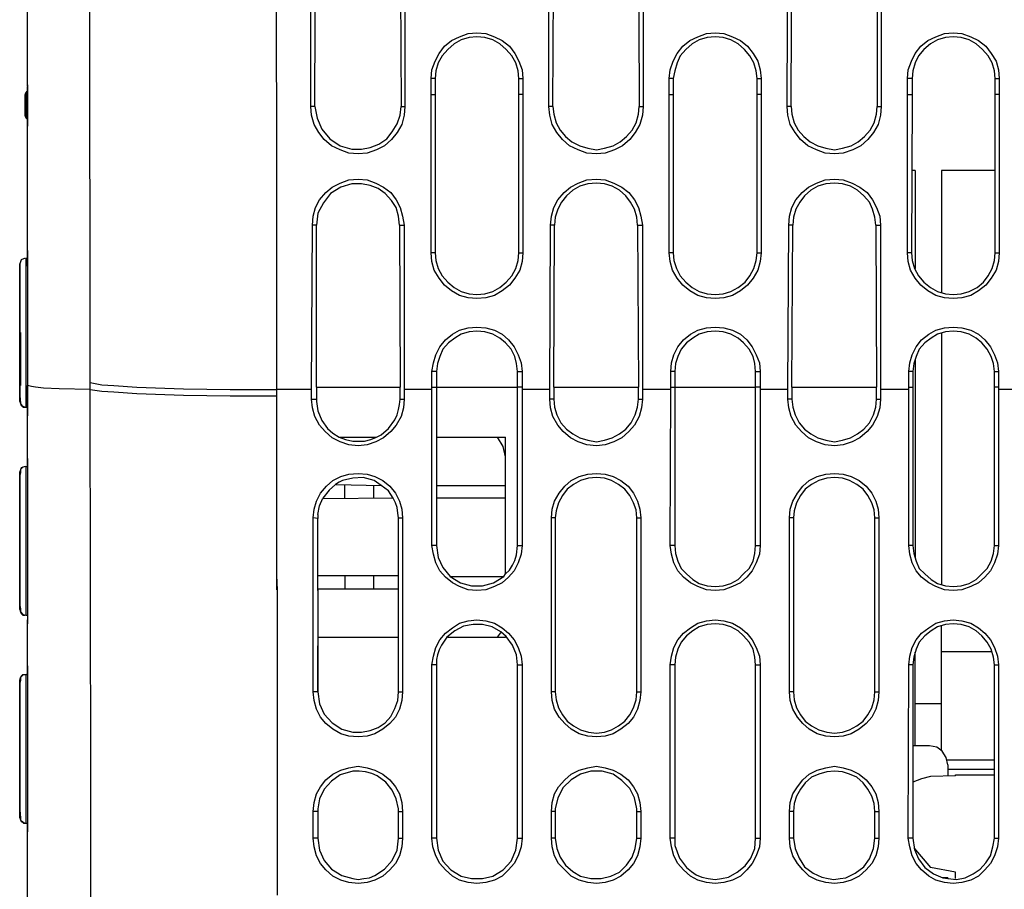
# Model space of a CAD drawing. Units: inches. Extents: x -2049 to 3731, y -2296 to 3484.
# Drawn here: x 756 to 809, y 466 to 513 of the extents above; entities that cross this region are included whole.
import ezdxf

# ---------------------------------------------------------------- set-up
doc = ezdxf.new("R2010")
doc.units = ezdxf.units.IN
doc.header["$MEASUREMENT"] = 0
doc.layers.add('Layer 1', color=7, linetype='Continuous')

msp = doc.modelspace()

# ---------------------------------------------------------------- linework, layer by layer
at = {"layer": 'Layer 1', "color": 7, "lineweight": 25, "true_color": 0xffffff}
for points in [[(756.808, 509.482), (756.808, 653.5)], [(760.152, 493.565), (760.11, 558.927)], [(770.143, 493.184), (770.1, 558.927)], [(771.963, 508.339), (771.963, 517.652)], [(772.175, 508.339), (772.217, 517.652)], [(776.747, 517.652), (776.789, 508.339)], [(777, 517.652), (777, 508.339)], [(784.705, 508.339), (784.705, 517.652)], [(784.917, 508.339), (784.96, 517.652)], [(789.489, 517.652), (789.531, 508.339)], [(789.743, 517.652), (789.743, 508.339)], [(797.447, 508.339), (797.49, 517.652)], [(797.659, 508.339), (797.702, 517.652)], [(802.273, 517.652), (802.273, 508.339)], [(802.486, 517.652), (802.486, 508.339)], [(778.397, 509.821), (778.44, 510.287), (778.609, 510.752), (778.821, 511.175), (779.117, 511.557), (779.498, 511.853), (779.922, 512.065), (780.387, 512.234), (780.853, 512.276), (781.319, 512.234), (781.784, 512.065), (782.208, 511.853), (782.589, 511.557), (782.885, 511.175), (783.097, 510.752), (783.266, 510.287), (783.308, 509.821)], [(791.14, 509.821), (791.182, 510.287), (791.352, 510.752), (791.564, 511.175), (791.86, 511.557), (792.241, 511.853), (792.664, 512.065), (793.13, 512.234), (793.595, 512.276), (794.061, 512.234), (794.527, 512.065), (794.95, 511.853), (795.331, 511.557), (795.627, 511.175), (795.881, 510.752), (796.008, 510.287), (796.051, 509.821)], [(803.882, 509.821), (803.925, 510.287), (804.094, 510.752), (804.306, 511.175), (804.602, 511.557), (804.983, 511.853), (805.406, 512.065), (805.872, 512.234), (806.338, 512.276), (806.804, 512.234), (807.269, 512.065), (807.692, 511.853), (808.074, 511.557), (808.37, 511.175), (808.624, 510.752), (808.75, 510.287), (808.793, 509.821)], [(783.097, 509.821), (783.055, 510.244), (782.927, 510.668), (782.716, 511.049), (782.419, 511.387), (782.08, 511.684), (781.7, 511.895), (781.276, 512.022), (780.853, 512.065), (780.429, 512.022), (780.006, 511.895), (779.626, 511.684), (779.287, 511.387), (778.99, 511.049), (778.779, 510.668), (778.652, 510.244), (778.609, 509.821)], [(795.839, 509.821), (795.797, 510.244), (795.669, 510.668), (795.458, 511.049), (795.162, 511.387), (794.823, 511.684), (794.442, 511.895), (794.019, 512.022), (793.595, 512.065), (793.172, 512.022), (792.748, 511.895), (792.368, 511.684), (792.029, 511.387), (791.733, 511.049), (791.564, 510.668), (791.436, 510.244), (791.352, 509.821)], [(808.581, 509.821), (808.539, 510.244), (808.412, 510.668), (808.2, 511.049), (807.904, 511.387), (807.566, 511.684), (807.184, 511.895), (806.761, 512.022), (806.338, 512.065), (805.914, 512.022), (805.491, 511.895), (805.11, 511.684), (804.771, 511.387), (804.475, 511.049), (804.306, 510.668), (804.178, 510.244), (804.136, 509.821)], [(756.808, 509.482), (756.808, 509.525)], [(756.808, 509.482), (756.808, 509.525)], [(756.808, 509.482), (756.808, 509.525)], [(756.808, 509.482), (756.808, 509.525)], [(756.808, 509.482), (756.808, 509.44)], [(756.808, 509.44), (756.808, 509.482)], [(756.808, 509.44), (756.808, 509.482)], [(756.808, 509.482), (756.808, 509.186)], [(756.808, 509.44), (756.808, 509.482)], [(756.808, 509.44), (756.808, 509.482), (756.808, 509.398)], [(756.808, 509.482), (756.808, 509.143)], [(778.609, 509.821), (778.397, 509.821)], [(778.397, 508.974), (778.397, 509.821)], [(778.609, 509.821), (778.609, 508.974)], [(783.097, 509.821), (783.308, 509.821)], [(783.097, 508.974), (783.097, 509.821)], [(783.308, 509.821), (783.308, 508.974)], [(791.352, 509.821), (791.14, 509.821)], [(791.14, 508.974), (791.14, 509.821)], [(791.352, 509.821), (791.352, 508.974)], [(795.839, 509.821), (796.051, 509.821)], [(795.839, 508.974), (795.839, 509.821)], [(796.051, 509.821), (796.051, 508.974)], [(804.136, 509.821), (803.882, 509.821)], [(803.882, 508.974), (803.882, 509.821)], [(804.136, 509.821), (804.136, 508.974)], [(808.581, 509.821), (808.793, 509.821)], [(808.581, 508.974), (808.581, 509.821)], [(808.793, 509.821), (808.793, 508.974)], [(756.723, 509.101), (756.681, 509.016)], [(756.808, 509.101), (756.681, 508.932)], [(756.681, 509.016), (756.681, 508.932)], [(756.681, 508.932), (756.681, 508.974)], [(756.681, 508.932), (756.681, 508.974)], [(756.681, 507.831), (756.681, 508.932)], [(756.681, 508.932), (756.681, 507.831)], [(756.723, 509.016), (756.723, 509.059)], [(756.766, 509.059), (756.723, 509.016), (756.723, 508.932)], [(756.723, 508.932), (756.766, 508.932)], [(756.723, 508.805), (756.723, 508.932)], [(756.723, 507.831), (756.723, 508.932)], [(756.766, 509.101), (756.766, 509.143)], [(756.808, 509.143), (756.766, 509.101)], [(756.808, 509.101), (756.766, 509.059)], [(756.808, 509.059), (756.766, 508.932)], [(756.766, 508.932), (756.766, 507.831)], [(756.808, 509.44), (756.808, 509.398)], [(756.808, 509.44), (756.808, 509.398)], [(756.808, 509.398), (756.808, 509.271)], [(756.808, 509.398), (756.808, 509.101)], [(756.808, 509.101), (756.808, 509.398)], [(756.808, 509.271), (756.808, 509.186)], [(756.808, 509.186), (756.808, 509.016)], [(756.808, 508.382), (756.808, 509.143)], [(756.808, 509.101), (756.808, 509.143)], [(756.808, 509.016), (756.808, 508.762)], [(778.397, 508.974), (778.609, 508.974)], [(778.397, 500.507), (778.397, 508.974)], [(778.609, 508.974), (778.609, 500.507)], [(783.308, 508.974), (783.097, 508.974)], [(783.097, 500.507), (783.097, 508.974)], [(783.308, 508.974), (783.308, 500.507)], [(791.14, 508.974), (791.352, 508.974)], [(791.14, 500.507), (791.14, 508.974)], [(791.352, 508.974), (791.352, 500.507)], [(796.051, 508.974), (795.839, 508.974)], [(795.839, 500.507), (795.839, 508.974)], [(796.051, 508.974), (796.051, 500.507)], [(803.882, 508.974), (804.136, 508.974)], [(803.882, 500.507), (803.882, 508.974)], [(804.136, 508.974), (804.094, 500.507)], [(808.793, 508.974), (808.581, 508.974)], [(808.581, 500.507), (808.581, 508.974)], [(808.793, 508.974), (808.793, 500.507)], [(756.723, 508.805), (756.723, 507.959)], [(756.808, 508.762), (756.808, 508.466)], [(756.808, 508.466), (756.808, 508.213)], [(756.681, 507.831), (756.681, 507.874)], [(756.723, 507.959), (756.723, 507.874)], [(756.723, 507.831), (756.723, 507.874)], [(756.808, 508.382), (756.808, 507.323)], [(756.808, 508.213), (756.808, 507.959)], [(756.808, 507.959), (756.808, 507.746)], [(772.175, 508.339), (771.963, 508.339)], [(777, 508.339), (776.958, 507.874), (776.831, 507.366), (776.577, 506.942), (776.281, 506.561), (775.9, 506.223), (775.477, 506.011), (774.969, 505.841), (774.503, 505.8), (773.995, 505.841), (773.53, 506.011), (773.064, 506.223), (772.683, 506.561), (772.386, 506.942), (772.133, 507.366), (772.005, 507.874), (771.963, 508.339)], [(772.175, 508.339), (772.302, 507.704), (772.556, 507.112), (772.979, 506.604), (773.53, 506.223), (774.164, 506.054)], [(774.164, 506.054), (774.672, 506.054), (775.138, 506.138), (775.604, 506.307), (776.027, 506.604), (776.323, 506.984), (776.577, 507.407), (776.747, 507.874), (776.789, 508.339)], [(776.789, 508.339), (777, 508.339)], [(784.917, 508.339), (784.705, 508.339)], [(789.743, 508.339), (789.701, 507.874), (789.573, 507.366), (789.32, 506.942), (789.023, 506.561), (788.642, 506.223), (788.219, 506.011), (787.711, 505.841), (787.245, 505.8), (786.737, 505.841), (786.272, 506.011), (785.806, 506.223), (785.425, 506.561), (785.129, 506.942), (784.875, 507.366), (784.748, 507.874), (784.705, 508.339)], [(784.917, 508.339), (784.96, 507.916), (785.086, 507.45), (785.298, 507.069), (785.594, 506.73), (785.933, 506.434), (786.356, 506.223), (786.78, 506.095), (787.245, 506.011), (787.669, 506.095), (788.135, 506.223), (788.515, 506.434), (788.854, 506.73), (789.15, 507.069), (789.362, 507.45), (789.489, 507.916), (789.531, 508.339)], [(789.531, 508.339), (789.743, 508.339)], [(797.659, 508.339), (797.447, 508.339)], [(802.486, 508.339), (802.443, 507.874), (802.316, 507.366), (802.062, 506.942), (801.766, 506.561), (801.385, 506.223), (800.961, 506.011), (800.453, 505.841), (799.988, 505.8), (799.48, 505.841), (799.014, 506.011), (798.548, 506.223), (798.167, 506.561), (797.871, 506.942), (797.617, 507.366), (797.49, 507.874), (797.447, 508.339)], [(797.659, 508.339), (797.702, 507.916), (797.828, 507.45), (798.04, 507.069), (798.336, 506.73), (798.675, 506.434), (799.099, 506.223), (799.522, 506.095), (799.988, 506.011), (800.411, 506.095), (800.877, 506.223), (801.257, 506.434), (801.596, 506.73), (801.893, 507.069), (802.104, 507.45), (802.231, 507.916), (802.273, 508.339)], [(802.273, 508.339), (802.486, 508.339)], [(756.681, 507.831), (756.681, 507.789), (756.723, 507.704), (756.766, 507.662), (756.808, 507.662)], [(756.681, 507.831), (756.808, 507.662)], [(756.766, 507.831), (756.723, 507.831)], [(756.766, 507.704), (756.723, 507.746), (756.723, 507.831)], [(756.723, 507.746), (756.723, 507.789)], [(756.766, 507.831), (756.808, 507.704)], [(756.766, 507.704), (756.766, 507.662)], [(756.766, 507.662), (756.808, 507.662)], [(756.808, 507.746), (756.808, 507.577)], [(756.808, 507.662), (756.808, 507.704)], [(756.808, 507.662), (756.808, 507.366)], [(756.808, 507.662), (756.808, 507.366)], [(756.808, 507.281), (756.808, 507.662)], [(756.808, 507.577), (756.808, 507.45)], [(756.808, 507.45), (756.808, 507.366)], [(756.808, 507.281), (756.808, 507.407)], [(756.808, 507.323), (756.808, 507.366)], [(756.808, 507.366), (756.808, 507.281)], [(756.808, 507.366), (756.808, 507.323)], [(756.808, 507.323), (756.808, 507.366)], [(756.808, 507.323), (756.808, 507.366)], [(756.808, 507.281), (756.808, 507.323)], [(756.808, 507.281), (756.808, 507.323)], [(756.808, 507.281), (756.808, 507.323)], [(756.808, 507.281), (756.808, 507.323)], [(756.808, 507.323), (756.808, 507.281)], [(756.808, 507.281), (756.808, 507.323)], [(756.808, 507.281), (756.808, 507.323)], [(756.808, 500.634), (756.808, 507.281)], [(804.306, 504.91), (804.094, 504.91)], [(804.306, 504.91), (804.306, 499.661)], [(808.581, 504.91), (805.703, 504.91)], [(805.703, 504.91), (805.703, 498.391)], [(772.048, 501.989), (772.09, 502.455), (772.217, 502.92), (772.429, 503.344), (772.767, 503.725), (773.106, 504.021), (773.53, 504.233), (773.995, 504.402), (774.503, 504.445), (774.969, 504.402), (775.434, 504.233), (775.858, 504.021), (776.238, 503.725), (776.535, 503.344), (776.747, 502.92), (776.874, 502.455), (776.958, 501.989)], [(774.164, 504.191), (773.572, 504.021), (773.021, 503.682), (772.641, 503.174), (772.344, 502.624), (772.259, 501.989)], [(776.704, 501.989), (776.662, 502.455), (776.535, 502.92), (776.281, 503.302), (775.943, 503.682), (775.561, 503.937), (775.138, 504.106), (774.672, 504.191), (774.164, 504.191)], [(784.79, 501.989), (784.832, 502.455), (784.96, 502.92), (785.171, 503.344), (785.51, 503.725), (785.848, 504.021), (786.272, 504.233), (786.737, 504.402), (787.245, 504.445), (787.711, 504.402), (788.176, 504.233), (788.6, 504.021), (788.981, 503.725), (789.277, 503.344), (789.489, 502.92), (789.616, 502.455), (789.701, 501.989)], [(789.447, 501.989), (789.405, 502.412), (789.277, 502.836), (789.066, 503.217), (788.812, 503.555), (788.473, 503.852), (788.092, 504.064), (787.669, 504.191), (787.245, 504.233), (786.78, 504.191), (786.356, 504.064), (785.975, 503.852), (785.637, 503.555), (785.383, 503.217), (785.171, 502.836), (785.044, 502.412), (785.002, 501.989)], [(797.533, 501.989), (797.575, 502.455), (797.702, 502.92), (797.913, 503.344), (798.252, 503.725), (798.591, 504.021), (799.014, 504.233), (799.48, 504.402), (799.988, 504.445), (800.453, 504.402), (800.919, 504.233), (801.342, 504.021), (801.724, 503.725), (802.019, 503.344), (802.231, 502.92), (802.401, 502.455), (802.443, 501.989)], [(802.189, 501.989), (802.147, 502.412), (802.019, 502.836), (801.85, 503.217), (801.554, 503.555), (801.215, 503.852), (800.834, 504.064), (800.411, 504.191), (799.988, 504.233), (799.522, 504.191), (799.099, 504.064), (798.718, 503.852), (798.379, 503.555), (798.125, 503.217), (797.913, 502.836), (797.786, 502.412), (797.744, 501.989)], [(772.005, 493.184), (772.048, 501.989)], [(772.259, 501.989), (772.048, 501.989)], [(772.259, 493.31), (772.259, 501.989)], [(776.704, 501.989), (776.958, 501.989)], [(776.704, 501.989), (776.747, 493.31)], [(776.958, 501.989), (776.958, 493.184)], [(784.748, 493.184), (784.79, 501.989)], [(785.002, 501.989), (784.79, 501.989)], [(784.96, 493.31), (785.002, 501.989)], [(789.447, 501.989), (789.701, 501.989)], [(789.447, 501.989), (789.489, 493.31)], [(789.701, 501.989), (789.701, 493.184)], [(797.49, 493.184), (797.533, 501.989)], [(797.744, 501.989), (797.533, 501.989)], [(797.702, 493.31), (797.744, 501.989)], [(802.189, 501.989), (802.443, 501.989)], [(802.189, 501.989), (802.231, 493.31)], [(802.443, 501.989), (802.443, 493.184)], [(756.808, 500.634), (756.808, 500.677)], [(756.808, 500.634), (756.808, 500.592)], [(756.808, 500.634), (756.808, 500.423)], [(756.808, 500.254), (756.808, 500.634), (756.808, 500.423)], [(756.808, 500.592), (756.808, 500.55)], [(756.808, 500.55), (756.808, 500.507)], [(756.808, 500.507), (756.808, 500.38)], [(778.609, 500.507), (778.397, 500.507)], [(783.308, 500.507), (783.266, 500.042), (783.139, 499.576), (782.885, 499.153), (782.589, 498.772), (782.208, 498.475), (781.784, 498.221), (781.319, 498.095), (780.853, 498.052), (780.387, 498.095), (779.922, 498.221), (779.498, 498.475), (779.117, 498.772), (778.821, 499.153), (778.567, 499.576), (778.44, 500.042), (778.397, 500.507)], [(778.609, 500.507), (778.652, 500.084), (778.779, 499.661), (778.99, 499.28), (779.287, 498.941), (779.626, 498.644), (780.006, 498.433), (780.429, 498.306), (780.853, 498.264), (781.276, 498.306), (781.7, 498.433), (782.08, 498.644), (782.419, 498.941), (782.716, 499.28), (782.927, 499.661), (783.055, 500.084), (783.097, 500.507)], [(783.097, 500.507), (783.308, 500.507)], [(791.352, 500.507), (791.14, 500.507)], [(796.051, 500.507), (796.008, 500.042), (795.881, 499.576), (795.627, 499.153), (795.331, 498.772), (794.95, 498.475), (794.527, 498.221), (794.061, 498.095), (793.595, 498.052), (793.13, 498.095), (792.664, 498.221), (792.241, 498.475), (791.86, 498.772), (791.564, 499.153), (791.31, 499.576), (791.182, 500.042), (791.14, 500.507)], [(791.352, 500.507), (791.394, 500.084), (791.521, 499.661), (791.733, 499.28), (792.029, 498.941), (792.368, 498.644), (792.748, 498.433), (793.172, 498.306), (793.595, 498.264), (794.019, 498.306), (794.442, 498.433), (794.823, 498.644), (795.204, 498.941), (795.458, 499.28), (795.669, 499.661), (795.797, 500.084), (795.839, 500.507)], [(795.839, 500.507), (796.051, 500.507)], [(804.094, 500.507), (803.882, 500.507)], [(808.793, 500.507), (808.75, 500.042), (808.624, 499.576), (808.37, 499.153), (808.074, 498.772), (807.692, 498.475), (807.269, 498.221), (806.804, 498.095), (806.338, 498.052), (805.872, 498.095), (805.406, 498.221), (804.983, 498.475), (804.602, 498.772), (804.306, 499.153), (804.052, 499.576), (803.925, 500.042), (803.882, 500.507)], [(804.094, 500.507), (804.136, 500.084), (804.263, 499.661), (804.475, 499.28), (804.771, 498.941), (805.11, 498.644), (805.491, 498.433), (805.914, 498.306), (806.338, 498.264), (806.761, 498.306), (807.184, 498.433), (807.607, 498.644), (807.946, 498.941), (808.2, 499.28), (808.412, 499.661), (808.539, 500.084), (808.581, 500.507)], [(808.581, 500.507), (808.793, 500.507)], [(756.681, 500.211), (756.469, 500.127), (756.385, 499.915)], [(756.723, 500.211), (756.808, 500.211)], [(756.723, 496.232), (756.723, 500.211)], [(756.808, 500.423), (756.808, 500.254)], [(756.808, 500.423), (756.808, 500.169)], [(756.808, 500.254), (756.808, 500.423)], [(756.808, 500.38), (756.808, 500.296)], [(756.808, 500.296), (756.808, 500.084)], [(756.808, 500.254), (756.808, 500.211)], [(756.808, 499.788), (756.808, 500.254)], [(756.808, 500.084), (756.808, 499.83)], [(756.385, 499.915), (756.385, 499.788)], [(756.385, 499.788), (756.385, 499.915)], [(756.385, 492.549), (756.385, 499.915)], [(756.385, 499.788), (756.385, 499.619)], [(756.385, 496.232), (756.385, 499.788)], [(756.385, 499.619), (756.385, 499.534)], [(756.385, 499.534), (756.385, 498.433)], [(756.808, 499.83), (756.808, 499.491)], [(756.808, 499.788), (756.808, 496.232)], [(756.808, 499.491), (756.808, 498.814)], [(756.385, 498.433), (756.385, 497.841)], [(756.808, 498.814), (756.808, 498.433)], [(756.808, 498.433), (756.808, 498.179)], [(756.808, 498.179), (756.808, 497.798)], [(756.385, 497.841), (756.385, 497.587)], [(756.385, 497.756), (756.385, 496.232)], [(756.385, 497.587), (756.385, 497.036)], [(756.808, 497.798), (756.808, 497.502)], [(756.808, 497.502), (756.808, 497.205)], [(756.385, 497.036), (756.385, 496.316)], [(756.808, 497.205), (756.808, 496.232)], [(756.385, 496.316), (756.385, 496.232)], [(778.44, 494.157), (778.525, 494.623), (778.652, 495.046), (778.863, 495.469), (779.16, 495.851), (779.541, 496.147), (779.922, 496.359), (780.387, 496.486), (780.853, 496.528), (781.319, 496.486), (781.784, 496.359), (782.208, 496.147), (782.547, 495.851), (782.842, 495.469), (783.055, 495.046), (783.224, 494.623), (783.266, 494.157)], [(783.012, 494.157), (782.97, 494.581), (782.885, 494.962), (782.674, 495.343), (782.377, 495.682), (782.08, 495.935), (781.7, 496.147), (781.276, 496.275), (780.853, 496.316), (780.429, 496.275), (780.006, 496.147), (779.668, 495.935), (779.329, 495.682), (779.033, 495.343), (778.863, 494.962), (778.736, 494.581), (778.694, 494.157)], [(791.225, 494.157), (791.267, 494.623), (791.394, 495.046), (791.606, 495.469), (791.902, 495.851), (792.283, 496.147), (792.664, 496.359), (793.13, 496.486), (793.595, 496.528), (794.061, 496.486), (794.527, 496.359), (794.95, 496.147), (795.289, 495.851), (795.585, 495.469), (795.797, 495.046), (795.966, 494.623), (796.008, 494.157)], [(795.755, 494.157), (795.712, 494.581), (795.627, 494.962), (795.416, 495.343), (795.12, 495.682), (794.823, 495.935), (794.442, 496.147), (794.019, 496.275), (793.595, 496.316), (793.172, 496.275), (792.748, 496.147), (792.41, 495.935), (792.071, 495.682), (791.775, 495.343), (791.606, 494.962), (791.478, 494.581), (791.436, 494.157)], [(803.967, 494.157), (804.009, 494.623), (804.136, 495.046), (804.348, 495.469), (804.645, 495.851), (805.025, 496.147), (805.406, 496.359), (805.872, 496.486), (806.338, 496.528), (806.804, 496.486), (807.269, 496.359), (807.692, 496.147), (808.031, 495.851), (808.327, 495.469), (808.539, 495.046), (808.708, 494.623), (808.75, 494.157)], [(808.539, 494.157), (808.497, 494.581), (808.37, 494.962), (808.158, 495.343), (807.862, 495.682), (807.566, 495.935), (807.184, 496.147), (806.761, 496.275), (806.338, 496.316), (805.914, 496.275), (805.491, 496.147), (805.152, 495.935), (804.814, 495.682), (804.517, 495.343), (804.348, 494.962), (804.221, 494.581), (804.178, 494.157)], [(756.385, 496.232), (756.427, 496.232)], [(756.385, 493.438), (756.385, 496.232)], [(756.385, 492.633), (756.385, 496.232)], [(756.385, 496.232), (756.385, 493.438)], [(756.427, 496.232), (756.427, 493.396)], [(756.723, 493.862), (756.723, 496.232)], [(756.808, 496.232), (756.808, 493.396)], [(805.703, 496.189), (805.703, 482.77)], [(804.306, 494.793), (804.306, 484.167)], [(756.723, 493.184), (756.723, 493.862)], [(778.694, 494.157), (778.44, 494.157)], [(778.44, 493.184), (778.44, 494.157)], [(778.694, 494.157), (778.694, 493.31)], [(783.012, 494.157), (783.266, 494.157)], [(783.012, 485.86), (783.012, 494.157)], [(783.266, 494.157), (783.266, 493.184)], [(791.436, 494.157), (791.225, 494.157)], [(791.225, 493.184), (791.225, 494.157)], [(791.436, 494.157), (791.436, 484.844)], [(795.755, 494.157), (796.008, 494.157)], [(795.755, 484.844), (795.755, 494.157)], [(796.008, 494.157), (796.008, 493.184)], [(804.178, 494.157), (803.967, 494.157)], [(803.967, 493.184), (803.967, 494.157)], [(804.178, 494.157), (804.178, 484.844)], [(808.539, 494.157), (808.75, 494.157)], [(808.539, 484.844), (808.539, 494.157)], [(808.75, 494.157), (808.75, 493.184)], [(756.427, 493.396), (756.385, 493.438)], [(756.385, 493.438), (756.385, 492.633)], [(756.385, 493.438), (756.385, 492.845), (756.427, 492.464), (756.469, 492.38), (756.511, 492.295), (756.596, 492.252), (756.723, 492.252)], [(756.723, 492.464), (756.723, 493.184)], [(756.808, 493.396), (756.808, 492.93)], [(756.808, 492.21), (756.808, 493.396)], [(760.152, 493.184), (758.501, 493.226), (757.655, 493.269), (757.231, 493.31), (757.02, 493.353), (756.808, 493.396)], [(760.11, 451.105), (760.194, 461.645), (760.194, 472.144), (760.152, 493.184)], [(760.152, 493.184), (760.152, 493.565)], [(760.152, 493.565), (760.787, 493.438), (761.422, 493.396), (762.65, 493.31), (765.148, 493.226), (767.645, 493.184), (770.143, 493.184)], [(760.152, 493.184), (760.787, 493.099), (761.422, 493.057), (762.65, 492.972), (765.148, 492.887), (767.645, 492.845), (770.143, 492.845)], [(772.005, 493.184), (770.143, 493.184)], [(770.143, 491.11), (770.143, 493.184)], [(772.005, 492.676), (772.005, 493.184)], [(772.259, 493.31), (776.747, 493.31)], [(772.259, 493.31), (772.259, 492.676)], [(776.45, 491.575), (776.577, 491.829), (776.662, 492.126), (776.704, 492.38), (776.747, 492.676), (776.747, 493.31)], [(778.44, 493.184), (776.958, 493.184)], [(776.958, 493.184), (776.958, 492.676)], [(778.44, 493.31), (778.694, 493.31)], [(778.44, 484.844), (778.44, 493.184)], [(778.694, 493.31), (783.012, 493.31)], [(778.694, 493.31), (778.694, 490.644)], [(783.266, 493.31), (783.012, 493.31)], [(784.748, 493.184), (783.266, 493.184)], [(783.266, 493.184), (783.266, 484.844)], [(784.748, 492.676), (784.748, 493.184)], [(784.96, 493.31), (789.489, 493.31)], [(784.96, 493.31), (784.96, 492.676), (785.002, 492.252), (785.129, 491.829), (785.34, 491.406), (785.637, 491.067), (785.975, 490.813), (786.356, 490.602), (786.78, 490.474), (787.245, 490.39), (787.669, 490.474), (788.092, 490.602), (788.473, 490.813), (788.812, 491.067), (789.108, 491.406), (789.32, 491.829), (789.447, 492.252), (789.489, 492.676), (789.489, 493.31)], [(791.225, 493.184), (789.701, 493.184)], [(789.701, 493.184), (789.701, 492.676)], [(791.182, 484.844), (791.225, 493.184)], [(791.225, 493.31), (791.436, 493.31)], [(791.436, 493.31), (795.755, 493.31)], [(796.008, 493.31), (795.755, 493.31)], [(797.49, 493.184), (796.008, 493.184)], [(796.008, 493.184), (796.008, 484.844)], [(797.49, 492.676), (797.49, 493.184)], [(797.702, 493.31), (802.231, 493.31)], [(797.702, 493.31), (797.702, 492.676), (797.744, 492.252), (797.871, 491.829), (798.083, 491.406), (798.379, 491.067), (798.718, 490.813), (799.099, 490.602), (799.522, 490.474), (799.988, 490.39), (800.411, 490.474), (800.834, 490.602), (801.215, 490.813), (801.554, 491.067), (801.85, 491.406), (802.062, 491.829), (802.189, 492.252), (802.231, 492.676), (802.231, 493.31)], [(803.967, 493.184), (802.443, 493.184)], [(802.443, 493.184), (802.443, 492.676)], [(803.967, 493.31), (804.178, 493.31)], [(803.967, 484.844), (803.967, 493.184)], [(808.75, 493.31), (808.539, 493.31)], [(810.232, 493.184), (808.75, 493.184)], [(808.75, 493.184), (808.75, 484.844)], [(756.385, 492.549), (756.385, 492.633)], [(756.385, 492.633), (756.385, 492.549)], [(756.808, 492.93), (756.808, 492.591)], [(756.808, 492.591), (756.808, 492.21)], [(770.143, 491.11), (770.143, 492.845)], [(772.005, 492.676), (772.259, 492.676)], [(776.958, 492.676), (776.916, 492.21), (776.789, 491.744), (776.535, 491.279), (776.238, 490.94), (775.858, 490.602), (775.434, 490.39), (774.969, 490.221), (774.503, 490.178), (773.995, 490.221), (773.53, 490.39), (773.106, 490.602), (772.725, 490.94), (772.429, 491.279), (772.175, 491.744), (772.048, 492.21), (772.005, 492.676)], [(772.259, 492.676), (772.259, 492.633)], [(772.259, 492.633), (772.259, 492.549)], [(776.747, 492.676), (776.958, 492.676)], [(784.96, 492.676), (784.748, 492.676)], [(789.701, 492.676), (789.658, 492.21), (789.531, 491.744), (789.277, 491.279), (788.981, 490.94), (788.6, 490.602), (788.176, 490.39), (787.711, 490.221), (787.245, 490.178), (786.737, 490.221), (786.272, 490.39), (785.848, 490.602), (785.467, 490.94), (785.171, 491.279), (784.917, 491.744), (784.79, 492.21), (784.748, 492.676)], [(789.489, 492.676), (789.701, 492.676)], [(797.702, 492.676), (797.49, 492.676)], [(802.443, 492.676), (802.401, 492.21), (802.273, 491.744), (802.019, 491.279), (801.724, 490.94), (801.342, 490.602), (800.919, 490.39), (800.453, 490.221), (799.988, 490.178), (799.48, 490.221), (799.014, 490.39), (798.591, 490.602), (798.21, 490.94), (797.913, 491.279), (797.659, 491.744), (797.533, 492.21), (797.49, 492.676)], [(802.231, 492.676), (802.443, 492.676)], [(756.385, 492.549), (756.469, 492.337), (756.681, 492.252)], [(756.723, 492.252), (756.723, 492.464)], [(756.723, 492.252), (756.808, 492.21)], [(756.808, 492.252), (756.808, 491.787)], [(756.808, 492.21), (756.808, 491.998)], [(756.808, 492.21), (756.808, 492.041)], [(756.808, 491.998), (756.808, 492.21)], [(756.808, 492.21), (756.808, 491.998)], [(772.259, 492.549), (772.344, 492.041), (772.556, 491.533), (772.852, 491.11)], [(756.808, 492.041), (756.808, 491.914)], [(756.808, 491.998), (756.808, 491.914)], [(756.808, 491.787), (756.808, 491.998)], [(756.808, 491.998), (756.808, 491.787)], [(756.808, 491.914), (756.808, 491.829)], [(756.808, 491.914), (756.808, 491.871)], [(756.808, 491.871), (756.808, 491.829)], [(756.808, 491.787), (756.808, 491.829)], [(756.808, 491.829), (756.808, 491.787)], [(756.808, 491.829), (756.808, 491.787)], [(756.808, 489.501), (756.808, 491.787)], [(776.112, 491.11), (776.45, 491.575)], [(770.143, 488.104), (770.143, 491.11)], [(772.852, 491.11), (773.148, 490.856), (773.487, 490.644), (773.825, 490.517), (774.207, 490.432)], [(775.731, 490.771), (776.112, 491.11)], [(773.487, 490.644), (775.477, 490.644)], [(774.207, 490.432), (774.842, 490.432), (775.18, 490.517), (775.477, 490.644)], [(775.477, 490.644), (775.731, 490.771)], [(778.694, 490.644), (782.377, 490.644)], [(778.694, 490.644), (778.694, 484.844)], [(782.377, 489.585), (782.25, 490.135), (781.954, 490.644)], [(782.377, 483.32), (782.377, 490.644)], [(756.808, 489.501), (756.808, 489.543)], [(756.808, 489.501), (756.808, 489.458)], [(756.808, 489.501), (756.808, 489.289)], [(756.808, 489.12), (756.808, 489.501), (756.808, 489.289)], [(756.808, 489.458), (756.808, 489.416)], [(756.681, 489.077), (756.469, 488.993), (756.385, 488.782)], [(756.723, 489.077), (756.553, 489.035), (756.427, 488.908), (756.427, 488.739), (756.385, 488.612), (756.385, 485.098)], [(756.723, 489.077), (756.808, 489.077)], [(756.723, 481.119), (756.723, 489.077)], [(756.808, 489.416), (756.808, 489.374)], [(756.808, 489.374), (756.808, 489.289)], [(756.808, 489.289), (756.808, 489.162)], [(756.808, 489.289), (756.808, 489.12)], [(756.808, 489.289), (756.808, 489.077)], [(756.808, 489.12), (756.808, 489.289)], [(756.808, 489.162), (756.808, 488.951)], [(756.808, 489.12), (756.808, 485.098)], [(756.808, 488.951), (756.808, 488.697)], [(756.385, 488.782), (756.385, 488.697)], [(756.385, 488.697), (756.385, 488.782)], [(756.385, 481.415), (756.385, 488.782)], [(756.385, 488.697), (756.385, 488.485)], [(756.385, 485.098), (756.385, 488.697)], [(756.385, 488.485), (756.385, 488.4)], [(756.385, 488.4), (756.385, 487.299)], [(756.808, 488.697), (756.808, 488.358)], [(772.09, 486.326), (772.133, 486.792), (772.259, 487.215), (772.471, 487.638), (772.809, 488.019), (773.148, 488.315), (773.572, 488.527), (773.995, 488.654), (774.503, 488.697), (774.969, 488.654), (775.392, 488.527), (775.815, 488.315), (776.197, 488.019), (776.492, 487.638), (776.704, 487.215), (776.831, 486.792), (776.874, 486.326)], [(774.207, 488.443), (773.656, 488.315)], [(774.757, 488.485), (774.207, 488.443)], [(775.35, 488.315), (774.757, 488.485)], [(784.832, 486.326), (784.875, 486.792), (785.002, 487.215), (785.255, 487.638), (785.552, 488.019), (785.891, 488.315), (786.314, 488.527), (786.78, 488.654), (787.245, 488.697), (787.711, 488.654), (788.135, 488.527), (788.558, 488.315), (788.939, 488.019), (789.235, 487.638), (789.447, 487.215), (789.573, 486.792), (789.616, 486.326)], [(789.405, 486.326), (789.362, 486.749), (789.235, 487.13), (789.023, 487.511), (788.769, 487.85), (788.43, 488.104), (788.05, 488.315), (787.669, 488.443), (787.245, 488.485), (786.822, 488.443), (786.399, 488.315), (786.018, 488.104), (785.679, 487.85), (785.425, 487.511), (785.214, 487.13), (785.086, 486.707), (785.044, 486.326)], [(797.575, 486.326), (797.617, 486.792), (797.744, 487.215), (797.998, 487.638), (798.294, 488.019), (798.633, 488.315), (799.056, 488.527), (799.522, 488.654), (799.988, 488.697), (800.453, 488.654), (800.877, 488.527), (801.3, 488.315), (801.681, 488.019), (801.978, 487.638), (802.189, 487.215), (802.316, 486.792), (802.358, 486.326)], [(802.147, 486.326), (802.104, 486.749), (801.978, 487.13), (801.766, 487.511), (801.512, 487.85), (801.173, 488.104), (800.792, 488.315), (800.411, 488.443), (799.988, 488.485), (799.564, 488.443), (799.141, 488.315), (798.76, 488.104), (798.421, 487.85), (798.167, 487.511), (797.956, 487.13), (797.828, 486.707), (797.786, 486.326)], [(756.808, 488.358), (756.808, 487.681)], [(770.143, 487.342), (770.143, 488.104)], [(770.143, 487.342), (770.143, 488.104)], [(773.276, 488.104), (772.937, 487.808)], [(773.656, 488.315), (773.487, 488.231), (773.276, 488.104)], [(773.318, 488.104), (775.731, 488.061)], [(773.784, 487.342), (773.784, 488.061)], [(775.308, 488.061), (775.308, 487.384)], [(775.731, 488.061), (775.35, 488.315)], [(776.662, 486.326), (776.62, 486.58), (776.577, 486.876), (776.492, 487.13), (776.366, 487.384), (776.112, 487.765), (775.731, 488.061)], [(778.694, 488.061), (782.377, 488.061)], [(756.808, 487.681), (756.808, 487.299)], [(770.143, 483.235), (770.143, 487.342)], [(772.344, 486.495), (772.429, 486.961), (772.598, 487.384)], [(772.937, 487.808), (772.598, 487.384)], [(776.366, 487.384), (772.641, 487.342)], [(782.377, 487.384), (778.694, 487.384)], [(756.385, 487.299), (756.385, 486.707)], [(756.808, 487.299), (756.808, 486.918)], [(756.808, 486.918), (756.808, 486.664)], [(756.385, 486.707), (756.385, 486.453)], [(756.385, 486.453), (756.385, 485.902)], [(756.808, 486.664), (756.808, 486.369)], [(756.808, 486.369), (756.808, 486.072)], [(772.344, 486.283), (772.09, 486.326)], [(772.09, 477.012), (772.09, 486.326)], [(772.344, 486.495), (772.344, 486.283)], [(772.344, 483.235), (772.344, 486.283)], [(772.344, 482.431), (772.344, 486.283)], [(776.662, 486.326), (776.874, 486.326)], [(776.662, 483.235), (776.662, 486.326)], [(776.874, 486.326), (776.874, 477.012)], [(785.044, 486.326), (784.832, 486.326)], [(784.832, 477.012), (784.832, 486.326)], [(785.044, 486.326), (785.044, 484.336)], [(789.405, 486.326), (789.616, 486.326)], [(789.405, 477.012), (789.405, 486.326)], [(789.616, 486.326), (789.616, 477.012)], [(797.786, 486.326), (797.575, 486.326)], [(797.575, 477.012), (797.575, 486.326)], [(797.786, 486.326), (797.786, 477.012)], [(802.147, 486.326), (802.358, 486.326)], [(802.147, 477.012), (802.147, 486.326)], [(802.358, 486.326), (802.358, 477.012)], [(756.385, 485.902), (756.385, 485.225)], [(756.808, 486.072), (756.808, 485.098)], [(783.012, 484.844), (783.012, 485.86)], [(756.385, 485.225), (756.385, 485.098)], [(756.427, 485.098), (756.385, 485.098)], [(756.385, 485.098), (756.385, 481.5)], [(756.385, 485.098), (756.385, 481.627), (756.427, 481.458), (756.427, 481.288), (756.553, 481.161), (756.723, 481.119)], [(756.808, 485.098), (756.808, 484.802)], [(756.808, 485.098), (756.808, 480.653), (756.808, 480.865)], [(756.808, 484.802), (756.808, 483.828)], [(778.694, 484.844), (778.44, 484.844)], [(783.266, 484.844), (783.224, 484.378), (783.055, 483.913), (782.842, 483.49), (782.547, 483.151), (782.208, 482.855), (781.784, 482.643), (781.319, 482.474), (780.853, 482.431), (780.387, 482.474), (779.922, 482.643), (779.541, 482.855), (779.16, 483.151), (778.863, 483.49), (778.652, 483.913), (778.525, 484.378), (778.44, 484.844)], [(778.694, 484.844), (778.779, 484.21), (779.033, 483.659), (779.413, 483.193), (779.964, 482.855), (780.557, 482.685), (781.149, 482.685), (781.742, 482.855), (782.292, 483.193), (782.377, 483.32)], [(782.97, 484.336), (783.012, 484.844)], [(783.012, 484.844), (783.266, 484.844)], [(791.436, 484.844), (791.182, 484.844)], [(796.008, 484.844), (795.966, 484.378), (795.797, 483.913), (795.585, 483.49), (795.289, 483.151), (794.95, 482.855), (794.527, 482.643), (794.061, 482.474), (793.595, 482.431), (793.13, 482.474), (792.664, 482.643), (792.283, 482.855), (791.902, 483.151), (791.606, 483.49), (791.394, 483.913), (791.267, 484.378), (791.182, 484.844)], [(791.436, 484.844), (791.478, 484.421), (791.606, 483.997), (791.775, 483.617), (792.071, 483.32), (792.41, 483.024), (792.748, 482.812), (793.172, 482.685), (793.595, 482.643), (794.019, 482.685), (794.442, 482.812), (794.823, 483.024), (795.12, 483.32), (795.416, 483.617), (795.627, 483.997), (795.712, 484.421), (795.755, 484.844)], [(795.755, 484.844), (796.008, 484.844)], [(804.178, 484.844), (803.967, 484.844)], [(808.75, 484.844), (808.708, 484.378), (808.539, 483.913), (808.327, 483.49), (808.031, 483.151), (807.692, 482.855), (807.269, 482.643), (806.804, 482.474), (806.338, 482.431), (805.872, 482.474), (805.406, 482.643), (805.025, 482.855), (804.645, 483.151), (804.348, 483.49), (804.136, 483.913), (804.009, 484.378), (803.967, 484.844)], [(804.178, 484.844), (804.221, 484.421), (804.348, 483.997), (804.517, 483.617), (804.814, 483.32), (805.152, 483.024), (805.491, 482.812), (805.914, 482.685), (806.338, 482.643), (806.761, 482.685), (807.184, 482.812), (807.566, 483.024), (807.862, 483.32), (808.158, 483.617), (808.37, 483.997), (808.497, 484.421), (808.539, 484.844)], [(808.539, 484.844), (808.75, 484.844)], [(782.377, 483.32), (782.589, 483.532), (782.758, 483.786), (782.885, 484.04), (782.97, 484.336)], [(785.044, 484.336), (785.044, 477.012)], [(756.808, 483.828), (756.808, 483.532)], [(756.808, 483.532), (756.808, 483.108)], [(756.808, 483.108), (756.808, 482.727)], [(770.185, 482.474), (770.143, 483.235)], [(770.143, 482.474), (770.143, 483.235)], [(772.344, 483.235), (776.662, 483.235)], [(772.344, 482.516), (772.344, 483.235)], [(773.784, 483.235), (773.784, 482.516)], [(775.308, 483.235), (775.308, 482.516)], [(776.662, 477.012), (776.662, 483.235)], [(779.456, 483.193), (782.25, 483.193)], [(756.808, 482.727), (756.808, 482.474)], [(756.808, 482.474), (756.808, 482.135)], [(756.808, 482.135), (756.808, 481.838)], [(770.185, 466.133), (770.185, 482.474)], [(776.662, 482.516), (772.344, 482.516)], [(772.344, 482.516), (772.344, 482.304)], [(772.344, 482.431), (772.344, 481.415)], [(772.344, 482.304), (772.344, 481.415)], [(756.808, 481.838), (756.808, 481.711)], [(756.808, 481.711), (756.808, 481.415)], [(756.385, 481.5), (756.385, 481.415)], [(756.385, 481.415), (756.427, 481.288), (756.469, 481.204), (756.553, 481.119), (756.681, 481.119)], [(756.723, 481.119), (756.808, 481.119)], [(756.808, 481.415), (756.808, 481.204)], [(756.808, 481.204), (756.808, 480.907)], [(756.808, 481.119), (756.808, 480.865)], [(756.808, 481.077), (756.808, 481.035)], [(756.808, 481.077), (756.808, 480.865)], [(756.808, 481.035), (756.808, 480.865)], [(772.344, 481.415), (772.344, 479.934)], [(756.808, 480.907), (756.808, 480.822)], [(756.808, 480.822), (756.808, 480.738)], [(756.808, 480.738), (756.808, 480.696)], [(756.808, 478.41), (756.808, 480.653)], [(778.44, 478.452), (778.525, 478.918), (778.652, 479.383), (778.863, 479.806), (779.16, 480.145), (779.541, 480.442), (779.922, 480.696), (780.387, 480.822), (780.853, 480.865), (781.319, 480.822), (781.784, 480.696), (782.208, 480.442), (782.547, 480.145), (782.842, 479.806), (783.055, 479.383), (783.224, 478.918), (783.266, 478.452)], [(781.657, 480.484), (781.149, 480.611), (780.642, 480.611), (780.134, 480.526), (779.668, 480.272), (779.244, 479.934)], [(782.123, 480.23), (781.657, 480.484)], [(791.182, 478.452), (791.267, 478.918), (791.394, 479.383), (791.606, 479.806), (791.902, 480.145), (792.283, 480.442), (792.664, 480.696), (793.13, 480.822), (793.595, 480.865), (794.061, 480.822), (794.527, 480.696), (794.95, 480.442), (795.289, 480.145), (795.585, 479.806), (795.797, 479.383), (795.966, 478.918), (796.008, 478.452)], [(795.755, 478.452), (795.712, 478.875), (795.627, 479.299), (795.416, 479.68), (795.12, 480.018), (794.823, 480.272), (794.442, 480.484), (794.019, 480.611), (793.595, 480.653), (793.172, 480.611), (792.748, 480.484), (792.41, 480.272), (792.071, 480.018), (791.775, 479.68), (791.606, 479.299), (791.478, 478.875), (791.436, 478.452)], [(803.967, 478.452), (804.009, 478.918), (804.136, 479.383), (804.348, 479.806), (804.645, 480.145), (805.025, 480.442), (805.406, 480.696), (805.872, 480.822), (806.338, 480.865), (806.804, 480.822), (807.269, 480.696), (807.692, 480.442), (808.031, 480.145), (808.327, 479.806), (808.539, 479.383), (808.708, 478.918), (808.75, 478.452)], [(808.539, 478.452), (808.497, 478.875), (808.37, 479.299), (808.158, 479.68), (807.862, 480.018), (807.566, 480.272), (807.184, 480.484), (806.761, 480.611), (806.338, 480.653), (805.914, 480.611), (805.491, 480.484), (805.152, 480.272), (804.814, 480.018), (804.517, 479.68), (804.348, 479.299), (804.221, 478.875), (804.178, 478.452)], [(805.703, 473.88), (805.703, 480.526)], [(781.954, 479.934), (782.165, 480.23)], [(782.419, 479.976), (782.123, 480.23)], [(782.377, 479.934), (782.377, 479.976)], [(783.012, 478.452), (782.97, 479.002), (782.758, 479.51), (782.419, 479.976)], [(772.344, 479.934), (776.662, 479.934)], [(772.344, 479.934), (772.344, 479.468)], [(772.344, 479.934), (772.344, 479.468)], [(778.948, 479.51), (778.821, 479.256), (778.736, 479.002), (778.694, 478.748), (778.694, 478.452)], [(779.244, 479.934), (778.948, 479.51)], [(779.287, 479.934), (782.377, 479.934)], [(804.306, 474.134), (804.306, 479.129)], [(805.703, 479.171), (808.37, 479.171)], [(756.808, 478.367), (756.808, 478.41)], [(756.808, 478.367), (756.808, 478.41)], [(756.808, 478.41), (756.808, 478.198)], [(756.808, 478.367), (756.808, 478.325)], [(756.808, 477.986), (756.808, 478.367), (756.808, 478.198)], [(778.694, 478.452), (778.44, 478.452)], [(778.44, 469.181), (778.44, 478.452)], [(778.694, 478.452), (778.694, 469.181)], [(783.012, 478.452), (783.266, 478.452)], [(783.012, 469.181), (783.012, 478.452)], [(783.266, 478.452), (783.266, 469.181)], [(791.436, 478.452), (791.182, 478.452)], [(791.182, 469.181), (791.182, 478.452)], [(791.436, 478.452), (791.436, 469.181)], [(795.755, 478.452), (796.008, 478.452)], [(795.755, 469.181), (795.755, 478.452)], [(796.008, 478.452), (796.008, 469.181)], [(803.925, 469.181), (803.967, 478.452)], [(804.178, 478.452), (803.967, 478.452)], [(804.178, 478.452), (804.178, 469.181)], [(808.539, 478.452), (808.75, 478.452)], [(808.539, 469.181), (808.539, 478.452)], [(808.75, 478.452), (808.75, 469.181)], [(756.723, 477.944), (756.553, 477.901), (756.427, 477.775), (756.427, 477.647), (756.385, 477.478), (756.385, 473.964)], [(756.385, 477.647), (756.427, 477.775), (756.469, 477.859), (756.553, 477.944), (756.681, 477.944)], [(756.723, 477.944), (756.808, 477.944)], [(756.723, 473.964), (756.723, 477.944)], [(756.808, 478.325), (756.808, 478.24)], [(756.808, 478.24), (756.808, 478.155)], [(756.808, 478.198), (756.808, 477.944)], [(756.808, 478.198), (756.808, 478.029)], [(756.808, 477.986), (756.808, 478.198)], [(756.808, 478.155), (756.808, 478.029)], [(756.808, 478.029), (756.808, 477.859)], [(756.808, 478.029), (756.808, 477.986)], [(756.808, 477.986), (756.808, 473.964)], [(756.808, 477.859), (756.808, 477.605)], [(756.385, 477.647), (756.385, 473.964)], [(756.385, 470.282), (756.385, 477.647)], [(756.808, 477.605), (756.808, 477.309)], [(756.808, 477.309), (756.808, 476.843)], [(756.808, 476.843), (756.808, 476.716)], [(772.344, 477.012), (772.09, 477.012)], [(776.874, 477.012), (776.831, 476.547), (776.704, 476.081), (776.492, 475.658), (776.197, 475.319), (775.815, 475.023), (775.392, 474.769), (774.969, 474.642), (774.503, 474.6), (773.995, 474.642), (773.572, 474.769), (773.148, 475.023), (772.767, 475.319), (772.471, 475.658), (772.259, 476.081), (772.133, 476.547), (772.09, 477.012)], [(772.344, 477.012), (772.429, 476.377), (772.683, 475.827), (773.106, 475.361), (773.614, 475.023), (774.207, 474.854)], [(774.207, 474.854), (774.672, 474.854), (775.138, 474.938), (775.561, 475.108), (775.943, 475.361), (776.238, 475.7), (776.45, 476.124), (776.62, 476.547), (776.662, 477.012)], [(776.662, 477.012), (776.874, 477.012)], [(785.044, 477.012), (784.832, 477.012)], [(789.616, 477.012), (789.573, 476.547), (789.447, 476.081), (789.235, 475.658), (788.939, 475.319), (788.558, 475.023), (788.135, 474.769), (787.711, 474.642), (787.245, 474.6), (786.78, 474.642), (786.314, 474.769), (785.891, 475.023), (785.552, 475.319), (785.255, 475.658), (785.002, 476.081), (784.875, 476.547), (784.832, 477.012)], [(785.044, 477.012), (785.086, 476.589), (785.214, 476.166), (785.425, 475.785), (785.679, 475.446), (786.018, 475.192), (786.399, 474.98), (786.822, 474.854), (787.245, 474.811), (787.669, 474.854), (788.05, 474.98), (788.43, 475.192), (788.769, 475.446), (789.023, 475.785), (789.235, 476.166), (789.362, 476.589), (789.405, 477.012)], [(789.405, 477.012), (789.616, 477.012)], [(797.786, 477.012), (797.575, 477.012)], [(802.358, 477.012), (802.316, 476.547), (802.189, 476.081), (801.978, 475.658), (801.681, 475.319), (801.3, 475.023), (800.877, 474.769), (800.453, 474.642), (799.988, 474.6), (799.522, 474.642), (799.056, 474.769), (798.633, 475.023), (798.294, 475.319), (797.998, 475.658), (797.744, 476.081), (797.617, 476.547), (797.575, 477.012)], [(797.786, 477.012), (797.828, 476.589), (797.956, 476.166), (798.167, 475.785), (798.421, 475.446), (798.76, 475.192), (799.141, 474.98), (799.564, 474.854), (799.988, 474.811), (800.411, 474.854), (800.792, 474.98), (801.173, 475.192), (801.512, 475.446), (801.766, 475.785), (801.978, 476.166), (802.104, 476.589), (802.147, 477.012)], [(802.147, 477.012), (802.358, 477.012)], [(756.808, 476.716), (756.808, 476.377)], [(756.808, 476.377), (756.808, 476.039)], [(805.703, 476.377), (804.306, 476.377)], [(756.808, 476.039), (756.808, 475.785)], [(756.808, 475.785), (756.808, 475.488)], [(756.808, 475.488), (756.808, 475.234)], [(756.808, 475.234), (756.808, 474.938)], [(756.808, 474.938), (756.808, 473.964)], [(756.427, 473.964), (756.385, 473.964)], [(756.385, 473.964), (756.385, 470.366)], [(756.385, 473.964), (756.385, 470.705), (756.427, 470.282), (756.427, 470.154), (756.511, 470.07), (756.596, 469.985), (756.723, 469.985)], [(756.723, 469.985), (756.723, 473.964)], [(756.808, 473.964), (756.808, 473.075)], [(756.808, 473.964), (756.808, 469.943)], [(805.068, 474.134), (804.178, 474.134)], [(806.041, 473.118), (805.957, 473.499), (805.745, 473.838), (805.449, 474.049), (805.068, 474.134)], [(805.999, 473.372), (808.539, 473.372)], [(806.041, 473.118), (806.041, 472.525)], [(756.808, 473.075), (756.808, 472.61)], [(756.808, 472.61), (756.808, 472.313)], [(772.09, 470.62), (772.133, 471.086), (772.259, 471.552), (772.471, 471.933), (772.767, 472.313), (773.148, 472.61), (773.572, 472.821), (773.995, 472.949), (774.503, 473.033), (774.969, 472.949), (775.392, 472.821), (775.815, 472.61), (776.197, 472.313), (776.492, 471.933), (776.704, 471.552), (776.831, 471.086), (776.874, 470.62)], [(774.207, 472.779), (773.53, 472.567)], [(775.519, 472.525), (775.222, 472.652), (774.884, 472.737), (774.545, 472.779), (774.207, 472.779)], [(784.832, 470.62), (784.875, 471.086), (785.002, 471.552), (785.214, 471.933), (785.552, 472.313), (785.891, 472.61), (786.314, 472.821), (786.78, 472.949), (787.245, 473.033), (787.711, 472.949), (788.135, 472.821), (788.558, 472.61), (788.939, 472.313), (789.235, 471.933), (789.447, 471.552), (789.573, 471.086), (789.616, 470.62)], [(788.6, 472.272), (788.135, 472.61), (787.542, 472.779), (786.949, 472.779), (786.399, 472.61), (785.891, 472.313)], [(797.575, 470.62), (797.617, 471.086), (797.744, 471.552), (797.998, 471.933), (798.294, 472.313), (798.633, 472.61), (799.056, 472.821), (799.522, 472.949), (799.988, 473.033), (800.453, 472.949), (800.877, 472.821), (801.3, 472.61), (801.681, 472.313), (801.978, 471.933), (802.189, 471.552), (802.316, 471.086), (802.358, 470.62)], [(802.147, 470.62), (802.104, 471.043), (801.978, 471.425), (801.766, 471.805), (801.512, 472.144), (801.173, 472.441), (800.792, 472.61), (800.411, 472.737), (799.988, 472.779), (799.564, 472.737), (799.141, 472.61), (798.76, 472.441), (798.421, 472.144), (798.167, 471.805), (797.956, 471.425), (797.828, 471.043), (797.786, 470.62)], [(808.539, 472.864), (806.041, 472.864)], [(756.808, 472.313), (756.808, 471.933)], [(773.53, 472.567), (773.064, 472.229), (772.683, 471.805), (772.429, 471.297), (772.344, 470.747)], [(776.662, 470.747), (776.535, 471.297), (776.323, 471.763), (775.984, 472.186), (775.519, 472.525)], [(785.891, 472.313), (785.467, 471.89), (785.171, 471.34), (785.044, 470.747)], [(789.405, 470.747), (789.277, 471.34), (789.023, 471.848), (788.6, 472.272)], [(805.11, 472.483), (804.645, 472.356), (804.178, 472.186)], [(806.465, 472.525), (805.11, 472.483)], [(806.465, 472.567), (808.539, 472.567)], [(806.465, 472.525), (806.465, 472.567)], [(756.808, 471.933), (756.808, 471.509)], [(756.808, 471.509), (756.808, 471.297)], [(756.808, 471.297), (756.808, 470.874)], [(756.808, 470.874), (756.808, 470.663)], [(756.808, 470.663), (756.808, 470.324)], [(772.344, 470.62), (772.09, 470.62)], [(772.09, 469.181), (772.09, 470.62)], [(772.344, 470.747), (772.344, 470.62)], [(772.344, 470.62), (772.344, 469.181)], [(776.662, 470.62), (776.662, 470.747)], [(776.662, 470.62), (776.874, 470.62)], [(776.662, 469.181), (776.662, 470.62)], [(776.874, 470.62), (776.874, 469.181)], [(785.044, 470.62), (784.832, 470.62)], [(784.832, 469.181), (784.832, 470.62)], [(785.044, 470.747), (785.044, 470.62)], [(785.044, 470.62), (785.044, 469.181)], [(789.405, 470.62), (789.405, 470.747)], [(789.405, 470.62), (789.616, 470.62)], [(789.405, 469.181), (789.405, 470.62)], [(789.616, 470.62), (789.616, 469.181)], [(797.786, 470.62), (797.575, 470.62)], [(797.575, 469.181), (797.575, 470.62)], [(797.786, 470.62), (797.786, 469.181)], [(802.147, 470.62), (802.358, 470.62)], [(802.147, 469.181), (802.147, 470.62)], [(802.358, 470.62), (802.358, 469.181)], [(756.385, 470.366), (756.385, 470.282)], [(756.385, 470.282), (756.469, 470.07), (756.681, 469.985)], [(756.723, 469.985), (756.808, 469.985)], [(756.808, 470.324), (756.808, 470.113)], [(756.808, 470.113), (756.808, 469.985)], [(756.808, 470.027), (756.808, 469.985)], [(756.808, 469.985), (756.808, 469.731)], [(756.808, 469.985), (756.808, 469.943)], [(756.808, 469.985), (756.808, 469.774)], [(756.808, 469.943), (756.808, 469.731)], [(756.808, 469.731), (756.808, 469.943)], [(756.808, 469.943), (756.808, 469.731)], [(756.808, 469.774), (756.808, 469.646)], [(756.808, 469.52), (756.808, 469.731)], [(756.808, 469.731), (756.808, 469.52)], [(756.808, 469.646), (756.808, 469.604)], [(756.808, 469.604), (756.808, 469.562)], [(756.808, 451.189), (756.808, 469.52)], [(772.344, 469.181), (772.09, 469.181)], [(776.874, 469.181), (776.831, 468.715), (776.704, 468.25), (776.492, 467.826), (776.197, 467.487), (775.815, 467.149), (775.392, 466.938), (774.969, 466.81), (774.503, 466.768), (773.995, 466.81), (773.572, 466.938), (773.148, 467.149), (772.767, 467.487), (772.471, 467.826), (772.259, 468.25), (772.133, 468.715), (772.09, 469.181)], [(772.344, 469.181), (772.429, 468.546), (772.683, 467.995), (773.064, 467.53), (773.614, 467.191)], [(775.392, 467.191), (775.9, 467.53), (776.323, 467.995), (776.577, 468.546), (776.662, 469.181)], [(776.662, 469.181), (776.874, 469.181)], [(778.694, 469.181), (778.44, 469.181)], [(783.266, 469.181), (783.224, 468.715), (783.055, 468.25), (782.842, 467.826), (782.547, 467.487), (782.208, 467.149), (781.784, 466.938), (781.319, 466.81), (780.853, 466.768), (780.387, 466.81), (779.922, 466.938), (779.541, 467.149), (779.16, 467.487), (778.863, 467.826), (778.652, 468.25), (778.483, 468.715), (778.44, 469.181)], [(778.694, 469.181), (778.779, 468.546), (779.033, 467.953), (779.456, 467.487), (780.006, 467.149)], [(781.7, 467.149), (782.25, 467.487), (782.674, 467.953), (782.927, 468.546), (783.012, 469.181)], [(783.012, 469.181), (783.266, 469.181)], [(785.044, 469.181), (784.832, 469.181)], [(789.616, 469.181), (789.573, 468.715), (789.447, 468.25), (789.235, 467.826), (788.939, 467.487), (788.558, 467.149), (788.135, 466.938), (787.711, 466.81), (787.245, 466.768), (786.78, 466.81), (786.314, 466.938), (785.891, 467.149), (785.552, 467.487), (785.214, 467.826), (785.002, 468.25), (784.875, 468.715), (784.832, 469.181)], [(785.044, 469.181), (785.129, 468.63), (785.298, 468.165), (785.594, 467.741), (785.975, 467.403), (786.399, 467.149)], [(788.007, 467.149), (788.473, 467.361), (788.854, 467.741), (789.15, 468.165), (789.32, 468.63), (789.405, 469.181)], [(789.405, 469.181), (789.616, 469.181)], [(791.436, 469.181), (791.182, 469.181)], [(796.008, 469.181), (795.966, 468.715), (795.797, 468.25), (795.585, 467.826), (795.289, 467.487), (794.95, 467.149), (794.527, 466.938), (794.061, 466.81), (793.595, 466.768), (793.13, 466.81), (792.664, 466.938), (792.283, 467.149), (791.902, 467.487), (791.606, 467.826), (791.394, 468.25), (791.267, 468.715), (791.182, 469.181)], [(791.436, 469.181), (791.436, 468.8), (791.564, 468.461), (791.69, 468.123), (791.902, 467.826), (792.071, 467.614), (792.325, 467.403), (792.58, 467.233), (792.876, 467.107), (793.214, 467.022), (793.595, 466.979), (793.934, 467.022), (794.315, 467.107)], [(794.315, 467.107), (794.781, 467.361), (795.204, 467.699), (795.5, 468.123), (795.712, 468.63), (795.755, 469.181)], [(795.755, 469.181), (796.008, 469.181)], [(797.786, 469.181), (797.575, 469.181)], [(802.358, 469.181), (802.316, 468.715), (802.189, 468.25), (801.978, 467.826), (801.681, 467.487), (801.3, 467.149), (800.877, 466.938), (800.453, 466.81), (799.988, 466.768), (799.522, 466.81), (799.056, 466.938), (798.633, 467.149), (798.294, 467.487), (797.998, 467.826), (797.744, 468.25), (797.617, 468.715), (797.575, 469.181)], [(797.786, 469.181), (797.871, 468.63), (798.083, 468.123), (798.379, 467.657), (798.845, 467.318), (799.311, 467.107)], [(800.58, 467.064), (801.088, 467.318), (801.554, 467.657), (801.85, 468.08), (802.062, 468.63), (802.147, 469.181)], [(802.147, 469.181), (802.358, 469.181)], [(804.178, 469.181), (803.925, 469.181)], [(808.75, 469.181), (808.708, 468.715), (808.539, 468.25), (808.327, 467.826), (808.031, 467.487), (807.692, 467.149), (807.269, 466.938), (806.804, 466.81), (806.338, 466.768), (805.872, 466.81), (805.406, 466.938), (805.025, 467.149), (804.645, 467.487), (804.348, 467.826), (804.136, 468.25), (804.009, 468.715), (803.925, 469.181)], [(804.178, 469.181), (804.263, 468.588), (804.475, 468.08), (804.814, 467.614), (805.279, 467.276), (805.787, 467.064)], [(806.041, 467.022), (806.507, 466.979), (806.973, 467.064), (807.396, 467.276), (807.777, 467.53), (808.074, 467.868), (808.327, 468.25), (808.454, 468.715), (808.539, 469.181)], [(808.539, 469.181), (808.75, 469.181)], [(804.221, 468.673), (805.11, 467.614)], [(806.465, 467.361), (805.11, 467.614)], [(806.465, 467.022), (806.465, 467.361)], [(773.614, 467.191), (774.207, 467.022)], [(774.207, 467.022), (774.503, 466.979), (774.799, 467.022), (775.096, 467.064), (775.392, 467.191)], [(780.006, 467.149), (780.557, 467.022), (781.149, 467.022), (781.7, 467.149)], [(786.399, 467.149), (786.949, 467.022), (787.499, 467.022), (788.007, 467.149)], [(799.311, 467.107), (799.649, 467.022), (799.945, 466.979), (800.284, 467.022), (800.58, 467.064)], [(806.041, 467.064), (805.787, 467.064)], [(805.787, 467.064), (806.041, 467.022)], [(806.041, 467.064), (806.041, 467.022)]]:
    msp.add_lwpolyline(points, dxfattribs=at)
for points in [[(756.808, 480.865), (756.808, 480.865), (756.808, 480.653), (756.808, 480.653), (756.808, 480.653), (756.808, 480.865), (756.808, 480.865)], [(772.344, 479.468), (772.344, 479.468), (772.344, 477.012), (772.344, 477.012), (772.344, 477.012), (772.344, 479.468), (772.344, 479.468)], [(756.808, 469.731), (756.808, 469.731), (756.808, 469.52), (756.808, 469.52), (756.808, 469.52), (756.808, 469.731), (756.808, 469.731)]]:
    msp.add_open_spline(points, degree=3, knots=[0, 0, 0, 0, 1, 1, 1, 2, 2, 2, 2], dxfattribs=at)

doc.saveas('drawing.dxf')
